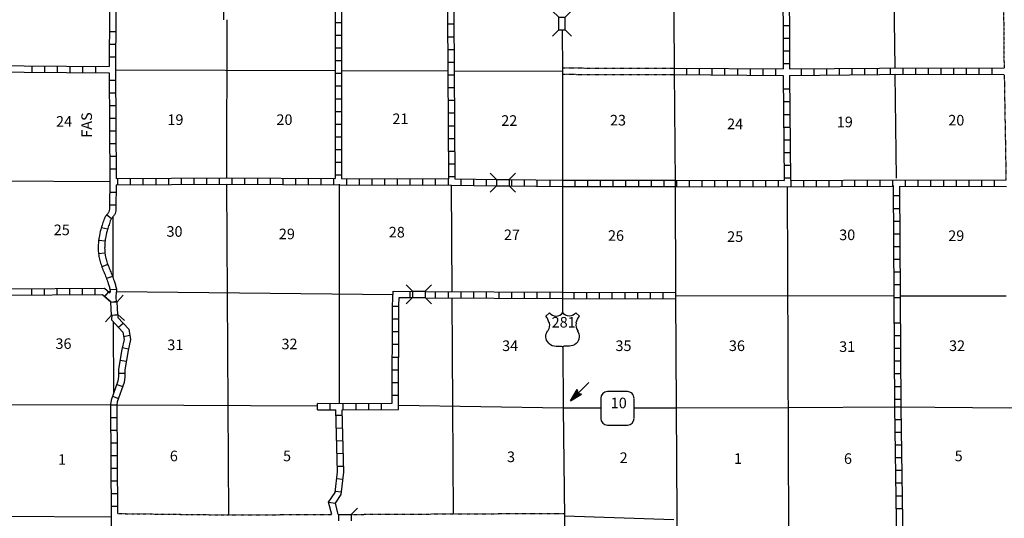
# Model space of a CAD drawing. Extents: x 1595812 to 2157601, y 16348238 to 16907719.
# Drawn here: x 1737835 to 1784316, y 16621881 to 16645407 of the extents above; entities that cross this region are included whole.
import ezdxf
from ezdxf.enums import TextEntityAlignment as Align

# ---------------------------------------------------------------- set-up
doc = ezdxf.new("R2010")
doc.units = 0
doc.header["$MEASUREMENT"] = 0
doc.linetypes.add('DGN_STYLE_3', pattern=[0.0011, 0, -0.0011])
for name, color, linetype in [('L11', 7, 'CONTINUOUS'), ('L13', 7, 'CONTINUOUS'), ('L14', 7, 'CONTINUOUS'), ('L18', 7, 'CONTINUOUS'), ('L21', 7, 'CONTINUOUS'), ('L28', 7, 'CONTINUOUS'), ('L3', 7, 'CONTINUOUS'), ('L4', 7, 'CONTINUOUS'), ('L8', 7, 'CONTINUOUS')]:
    doc.layers.add(name, color=color, linetype=linetype)
doc.styles.add('STYLE-FONT002', font='font002.shx')

# ---------------------------------------------------------------- blocks, each defined once
blk = doc.blocks.new('CMBR_4')
at = {"layer": 'L18', "color": 7, "linetype": 'CONTINUOUS'}
for p, q in [((0, 300), (-300, 601)), ((601, 300), (902, 600)), ((0, 0), (-301, -300)), ((0, 300), (0, 0)), ((0, 300), (601, 300)), ((0, 0), (601, -1)), ((601, 300), (601, -1)), ((601, -1), (901, -301))]:
    blk.add_line(p, q, dxfattribs=at)
blk = doc.blocks.new('CMBR_14')
at = {"layer": 'L18', "color": 7, "linetype": 'CONTINUOUS'}
for p, q in [((-1, 300), (-302, 599)), ((599, 302), (898, 604)), ((0, 0), (-299, -301)), ((-1, 300), (599, 302)), ((-1, 300), (0, 0)), ((0, 0), (600, 2)), ((599, 302), (600, 2)), ((600, 2), (901, -296))]:
    blk.add_line(p, q, dxfattribs=at)
blk = doc.blocks.new('CMBR_15')
at = {"layer": 'L18', "color": 7, "linetype": 'CONTINUOUS'}
for p, q in [((-3, 300), (-298, 597)), ((597, 298), (902, 601)), ((0, 0), (-297, -303)), ((-3, 300), (0, 0)), ((-3, 300), (597, 298)), ((0, 0), (600, -2)), ((597, 298), (600, -2)), ((600, -2), (903, -299))]:
    blk.add_line(p, q, dxfattribs=at)
blk = doc.blocks.new('CMBR_16')
at = {"layer": 'L18', "color": 7, "linetype": 'CONTINUOUS'}
for p, q in [((2, 300), (-297, 602)), ((602, 297), (903, 604)), ((0, 0), (-302, -298)), ((2, 300), (0, 0)), ((0, 0), (600, -3)), ((2, 300), (602, 297)), ((602, 297), (600, -3)), ((600, -3), (898, -296))]:
    blk.add_line(p, q, dxfattribs=at)
blk = doc.blocks.new('US_1')
at = {"layer": 'L3', "color": 7, "linetype": 'CONTINUOUS'}
for p, q in [((-833, 675), (-667, 833)), ((742, 675), (583, 833)), ((592, 350), (592, 367)), ((-758, -33), (-750, -25)), ((-700, -600), (-717, -592)), ((-358, -742), (-117, -742)), ((267, -742), (25, -742)), ((583, -617), (608, -600))]:
    blk.add_line(p, q, dxfattribs=at)
for centre, radius, start, end in [((-1434, 195), 765, 12.2887, 38.4087), ((-359, 1049), 380, 215.6849, 325.807), ((1042, 237), 461, 166.7483, 215.1841), ((341, -286), 413, 310.3388, 38.2926), ((-358, -272), 472, 224.0228, 269.9999), ((33, -823), 78.7, 90, 169.6303)]:
    blk.add_arc(centre, radius, start, end, dxfattribs=at)
at = {"layer": 'L3', "color": 7, "linetype": 'CONTINUOUS', "extrusion": (0, 0, -1)}
for centre, radius, start, end in [((-270, 1049), 380, 215.3444, 325.8065), ((-1344, 195), 765, 13.0652, 38.4089), ((1131, 237), 461, 165.0889, 213.9155), ((431, -286), 413, 313.1076, 38.4362), ((122, -823), 78.7, 90, 169.6304), ((-269, -272), 472, 228.0112, 270)]:
    blk.add_arc(centre, radius, start, end, dxfattribs=at)
at = {"layer": 'L3', "color": 7, "linetype": 'CONTINUOUS'}
for p in [(-683, 358), (667, -33)]:
    blk.add_point(p, dxfattribs=at)
blk = doc.blocks.new('SD')
at = {"layer": 'L3', "color": 7, "linetype": 'CONTINUOUS'}
for p, q in [((500, 767), (-450, 767)), ((-767, 450), (-767, -492)), ((808, -492), (808, 450)), ((-450, -808), (500, -808))]:
    blk.add_line(p, q, dxfattribs=at)
for centre, start, end in [((-449, 452), 90, 180), ((495, 452), 360, 90), ((-449, -493), 180, 270), ((495, -493), 270, 360)]:
    blk.add_arc(centre, 315, start, end, dxfattribs=at)
blk = doc.blocks.new('TFA_3')
at = {"layer": 'L28', "color": 1, "linetype": 'CONTINUOUS'}
for p, q in [((1220, -1), (630, 150)), ((630, 150), (725, -3)), ((1149, 10), (665, 126)), ((1084, 4), (671, 109)), ((1008, 10), (701, 79)), ((931, 15), (719, 50)), ((843, 9), (731, 26)), ((772, 9), (731, 15)), ((949, -2), (790, 3)), ((902, -2), (790, 3)), ((1220, -1), (0, 0)), ((1220, -1), (625, -163)), ((625, -163), (725, -3)), ((1126, -13), (655, -133)), ((1067, -14), (666, -121)), ((990, -20), (684, -80)), ((931, -8), (701, -62)), ((825, -20), (707, -44)), ((796, -15), (737, -15))]:
    blk.add_line(p, q, dxfattribs=at)

msp = doc.modelspace()

# ---------------------------------------------------------------- linework, layer by layer
at = {"layer": 'L11', "color": 31, "linetype": 'DGN_STYLE_3'}
for p, q in [((1763454, 16642831), (1768729, 16642814)), ((1763455, 16643131), (1768730, 16643114)), ((1742446, 16622104), (1747747, 16622040)), ((1747747, 16622040), (1752555, 16622065)), ((1753497, 16622065), (1763555, 16622115))]:
    msp.add_line(p, q, dxfattribs=at)
at = {"layer": 'L11', "color": 31, "linetype": 'DGN_STYLE_3', "flags": 128}
for points in [[(1784262, 16648140), (1784304, 16643123)], [(1784312, 16642823), (1784396, 16637865)]]:
    msp.add_lwpolyline(points, dxfattribs=at)
at = {"layer": 'L13', "color": 7, "linetype": 'CONTINUOUS'}
for p, q in [((1779162, 16643132), (1779025, 16653320)), ((1747607, 16645406), (1747605, 16637948)), ((1742364, 16643048), (1752722, 16643015)), ((1753022, 16643015), (1758046, 16642998)), ((1758346, 16642998), (1763455, 16642981)), ((1779146, 16642831), (1779212, 16637931)), ((1721298, 16637915), (1742089, 16637766)), ((1747605, 16637648), (1747664, 16627205)), ((1752913, 16637648), (1752913, 16627315)), ((1758255, 16632581), (1758221, 16637598)), ((1774071, 16637515), (1774132, 16621420)), ((1742228, 16636095), (1742239, 16633229)), ((1742028, 16632583), (1742102, 16632583)), ((1742401, 16632580), (1755463, 16632448)), ((1758313, 16622090), (1758255, 16632281)), ((1768796, 16632390), (1779095, 16632374)), ((1742248, 16631165), (1742261, 16627764)), ((1721339, 16627331), (1742114, 16627232)), ((1742416, 16627231), (1751891, 16627185)), ((1747662, 16627205), (1747688, 16622040)), ((1755722, 16627215), (1763496, 16627090)), ((1726001, 16622033), (1742147, 16621957)), ((1763555, 16621998), (1768714, 16621828))]:
    msp.add_line(p, q, dxfattribs=at)
at = {"layer": 'L13', "color": 7, "linetype": 'CONTINUOUS', "flags": 128}
msp.add_lwpolyline([(1779397, 16632373), (1784404, 16632373)], dxfattribs=at)
at = {"layer": 'L18', "color": 7, "linetype": 'CONTINUOUS'}
for p, q in [((1753488, 16622065), (1753788, 16622365)), ((1752888, 16622065), (1752888, 16621765)), ((1752888, 16622065), (1753488, 16622065)), ((1753488, 16622065), (1753488, 16621765))]:
    msp.add_line(p, q, dxfattribs=at)
at = {"layer": 'L3', "color": 2, "linetype": 'CONTINUOUS', "flags": 128}
for points in [[(1763446, 16644931), (1763455, 16642981), (1763455, 16637690), (1763455, 16632406)], [(1763455, 16632406), (1763463, 16631598)], [(1763471, 16629923), (1763496, 16627090), (1763555, 16621915), (1763588, 16616606), (1763621, 16612206), (1763613, 16611306)], [(1763496, 16627090), (1765263, 16627090)], [(1766855, 16627098), (1768829, 16627098), (1774121, 16627115), (1779279, 16627148), (1784571, 16627098), (1789904, 16627123)]]:
    msp.add_lwpolyline(points, dxfattribs=at)
at = {"layer": 'L4', "color": 2, "linetype": 'CONTINUOUS', "flags": 128}
for points in [[(1768696, 16653942), (1768704, 16648265), (1768729, 16642973), (1768771, 16637690), (1768796, 16632390), (1768829, 16627098)], [(1768829, 16627098), (1768863, 16622031), (1768903, 16616548)]]:
    msp.add_lwpolyline(points, dxfattribs=at)
at = {"layer": 'L8', "color": 1, "linetype": 'CONTINUOUS'}
for p, q in [((1747422, 16648198), (1747455, 16645406)), ((1753022, 16645265), (1752722, 16645265)), ((1758030, 16645206), (1758330, 16645206)), ((1773871, 16645140), (1774171, 16645140)), ((1742371, 16644837), (1742073, 16644839)), ((1753022, 16644665), (1752722, 16644665)), ((1758038, 16644606), (1758338, 16644606)), ((1773871, 16644540), (1774171, 16644540)), ((1742368, 16644241), (1742070, 16644242)), ((1742366, 16643644), (1742067, 16643645)), ((1753022, 16644065), (1752722, 16644065)), ((1758038, 16644006), (1758338, 16644006)), ((1773871, 16643940), (1774171, 16643940)), ((1738422, 16642923), (1738422, 16643223)), ((1739022, 16642923), (1739022, 16643223)), ((1739622, 16642915), (1739622, 16643215)), ((1740222, 16642915), (1740222, 16643215)), ((1740822, 16642906), (1740822, 16643206)), ((1741422, 16642906), (1741422, 16643206)), ((1753022, 16643465), (1752722, 16643465)), ((1758038, 16643406), (1758338, 16643406)), ((1773871, 16643340), (1774171, 16643340)), ((1753022, 16642865), (1752722, 16642865)), ((1758046, 16642806), (1758346, 16642806)), ((1768729, 16643123), (1773871, 16643081)), ((1768729, 16642823), (1773870, 16642781)), ((1769329, 16642815), (1769329, 16643115)), ((1769929, 16642815), (1769929, 16643115)), ((1770529, 16642806), (1770529, 16643106)), ((1771129, 16642806), (1771129, 16643106)), ((1771729, 16642798), (1771729, 16643098)), ((1772329, 16642790), (1772329, 16643090)), ((1772929, 16642790), (1772929, 16643090)), ((1773529, 16642781), (1773529, 16643081)), ((1774171, 16643081), (1778421, 16643123)), ((1774171, 16642781), (1778421, 16642823)), ((1774746, 16642788), (1774743, 16643086)), ((1775343, 16642794), (1775340, 16643092)), ((1775939, 16642800), (1775937, 16643098)), ((1776536, 16642805), (1776533, 16643104)), ((1777133, 16642811), (1777130, 16643110)), ((1777729, 16642817), (1777726, 16643115)), ((1778326, 16642823), (1778323, 16643121)), ((1778921, 16643131), (1778921, 16642831)), ((1779521, 16643131), (1779521, 16642831)), ((1780121, 16643131), (1780121, 16642831)), ((1780721, 16643131), (1780721, 16642831)), ((1781321, 16643131), (1781321, 16642831)), ((1781921, 16643123), (1781921, 16642823)), ((1782521, 16643123), (1782521, 16642823)), ((1783121, 16643123), (1783121, 16642823)), ((1783721, 16643123), (1783721, 16642823)), ((1742364, 16642538), (1742066, 16642537)), ((1753022, 16642265), (1752722, 16642265)), ((1742366, 16641941), (1742068, 16641940)), ((1758046, 16642206), (1758346, 16642206)), ((1773879, 16642140), (1774179, 16642140)), ((1742368, 16641345), (1742070, 16641344)), ((1753022, 16641665), (1752722, 16641665)), ((1758055, 16641606), (1758355, 16641606)), ((1773888, 16641540), (1774188, 16641540)), ((1753022, 16641065), (1752722, 16641065)), ((1758055, 16641006), (1758355, 16641006)), ((1773888, 16640940), (1774188, 16640940)), ((1742370, 16640748), (1742072, 16640747)), ((1753022, 16640465), (1752722, 16640465)), ((1758055, 16640406), (1758355, 16640406)), ((1742373, 16640152), (1742074, 16640150)), ((1773896, 16640340), (1774196, 16640340)), ((1742376, 16639555), (1742078, 16639554)), ((1753022, 16639865), (1752722, 16639865)), ((1758063, 16639806), (1758363, 16639806)), ((1773904, 16639740), (1774204, 16639740)), ((1753022, 16639265), (1752722, 16639265)), ((1758063, 16639206), (1758363, 16639206)), ((1773904, 16639140), (1774204, 16639140)), ((1742380, 16638959), (1742082, 16638957)), ((1753022, 16638665), (1752722, 16638665)), ((1758063, 16638606), (1758363, 16638606)), ((1773913, 16638540), (1774213, 16638540)), ((1742384, 16638362), (1742086, 16638360)), ((1753022, 16638065), (1752722, 16638065)), ((1742455, 16637915), (1742455, 16637615)), ((1743055, 16637923), (1743055, 16637623)), ((1743655, 16637923), (1743655, 16637623)), ((1744255, 16637931), (1744255, 16637631)), ((1744855, 16637931), (1744855, 16637631)), ((1745455, 16637931), (1745455, 16637631)), ((1746055, 16637940), (1746055, 16637640)), ((1746655, 16637940), (1746655, 16637640)), ((1747255, 16637948), (1747255, 16637648)), ((1747855, 16637948), (1747855, 16637648)), ((1748455, 16637940), (1748455, 16637640)), ((1749055, 16637940), (1749055, 16637640)), ((1749655, 16637931), (1749655, 16637631)), ((1750255, 16637931), (1750255, 16637631)), ((1750855, 16637931), (1750855, 16637631)), ((1751455, 16637923), (1751455, 16637623)), ((1752055, 16637923), (1752055, 16637623)), ((1752655, 16637915), (1752655, 16637615)), ((1753255, 16637915), (1753255, 16637615)), ((1753855, 16637915), (1753855, 16637615)), ((1754455, 16637906), (1754455, 16637606)), ((1755055, 16637906), (1755055, 16637606)), ((1755655, 16637906), (1755655, 16637606)), ((1756255, 16637906), (1756255, 16637606)), ((1756855, 16637906), (1756855, 16637606)), ((1757455, 16637898), (1757455, 16637598)), ((1758055, 16637898), (1758055, 16637598)), ((1758071, 16638006), (1758371, 16638006)), ((1758655, 16637890), (1758655, 16637590)), ((1759255, 16637890), (1759255, 16637590)), ((1759855, 16637881), (1759855, 16637581)), ((1761055, 16637865), (1761055, 16637565)), ((1761655, 16637856), (1761655, 16637556)), ((1762255, 16637856), (1762255, 16637556)), ((1762855, 16637848), (1762855, 16637548)), ((1764055, 16637540), (1764055, 16637840)), ((1764655, 16637540), (1764655, 16637840)), ((1765255, 16637540), (1765255, 16637840)), ((1765855, 16637540), (1765855, 16637840)), ((1766455, 16637540), (1766455, 16637840)), ((1767055, 16637540), (1767055, 16637840)), ((1767655, 16637540), (1767655, 16637840)), ((1768254, 16637540), (1768254, 16637840)), ((1768854, 16637540), (1768854, 16637840)), ((1769454, 16637540), (1769454, 16637840)), ((1770054, 16637531), (1770054, 16637831)), ((1770654, 16637531), (1770654, 16637831)), ((1771254, 16637531), (1771254, 16637831)), ((1771854, 16637523), (1771854, 16637823)), ((1772454, 16637523), (1772454, 16637823)), ((1773054, 16637523), (1773054, 16637823)), ((1773654, 16637515), (1773654, 16637815)), ((1773921, 16637940), (1774221, 16637940)), ((1774254, 16637523), (1774254, 16637823)), ((1774854, 16637523), (1774854, 16637823)), ((1775454, 16637523), (1775454, 16637823)), ((1776054, 16637531), (1776054, 16637831)), ((1776654, 16637540), (1776654, 16637840)), ((1777254, 16637540), (1777254, 16637840)), ((1777854, 16637548), (1777854, 16637848)), ((1778454, 16637548), (1778454, 16637848)), ((1779054, 16637548), (1779054, 16637848)), ((1779063, 16637590), (1779097, 16632374)), ((1779654, 16637556), (1779654, 16637856)), ((1780254, 16637548), (1780254, 16637848)), ((1780854, 16637548), (1780854, 16637848)), ((1781454, 16637548), (1781454, 16637848)), ((1782054, 16637540), (1782054, 16637840)), ((1782654, 16637540), (1782654, 16637840)), ((1783254, 16637540), (1783254, 16637840)), ((1783854, 16637531), (1783854, 16637831)), ((1742381, 16637249), (1742083, 16637253)), ((1779063, 16637106), (1779362, 16637106)), ((1779362, 16637548), (1779397, 16632373)), ((1742374, 16636653), (1742076, 16636656)), ((1742174, 16636016), (1741934, 16636195)), ((1779071, 16636506), (1779371, 16636506)), ((1779071, 16635906), (1779371, 16635906)), ((1741981, 16635516), (1741692, 16635590)), ((1779079, 16635306), (1779379, 16635306)), ((1741862, 16634960), (1741564, 16634981)), ((1741857, 16634393), (1741561, 16634356)), ((1779079, 16634706), (1779379, 16634706)), ((1742000, 16633852), (1741720, 16633748)), ((1779088, 16634106), (1779388, 16634106)), ((1779088, 16633506), (1779388, 16633506)), ((1742209, 16633295), (1741930, 16633188)), ((1738405, 16632423), (1738405, 16632723)), ((1739005, 16632423), (1739005, 16632723)), ((1739605, 16632431), (1739605, 16632731)), ((1740205, 16632431), (1740205, 16632731)), ((1740805, 16632431), (1740805, 16632731)), ((1741405, 16632440), (1741405, 16632740)), ((1741855, 16632340), (1742047, 16632565)), ((1742397, 16632684), (1742099, 16632662)), ((1756255, 16632598), (1756255, 16632298)), ((1757455, 16632590), (1757455, 16632290)), ((1758055, 16632581), (1758055, 16632281)), ((1758655, 16632581), (1758655, 16632281)), ((1759255, 16632581), (1759255, 16632281)), ((1759855, 16632573), (1759855, 16632273)), ((1760455, 16632573), (1760455, 16632273)), ((1761055, 16632573), (1761055, 16632273)), ((1761655, 16632565), (1761655, 16632265)), ((1762255, 16632565), (1762255, 16632265)), ((1762855, 16632556), (1762855, 16632256)), ((1763455, 16632556), (1768796, 16632540)), ((1763996, 16632556), (1763996, 16632256)), ((1764596, 16632556), (1764596, 16632256)), ((1765196, 16632548), (1765196, 16632248)), ((1765796, 16632548), (1765796, 16632248)), ((1766396, 16632548), (1766396, 16632248)), ((1766996, 16632548), (1766996, 16632248)), ((1767596, 16632540), (1767596, 16632240)), ((1768196, 16632540), (1768196, 16632240)), ((1779096, 16632906), (1779396, 16632906)), ((1742394, 16632106), (1742230, 16632079)), ((1763455, 16632256), (1768796, 16632240)), ((1779095, 16632374), (1779129, 16627148)), ((1779104, 16632306), (1779404, 16632306)), ((1779395, 16632373), (1779429, 16627148)), ((1755438, 16631890), (1755738, 16631890)), ((1742321, 16631482), (1742479, 16631474)), ((1742496, 16630894), (1742716, 16631095)), ((1755438, 16631290), (1755738, 16631290)), ((1779104, 16631106), (1779404, 16631106)), ((1755430, 16630690), (1755730, 16630690)), ((1742735, 16630466), (1743029, 16630518)), ((1779104, 16630506), (1779404, 16630506)), ((1742678, 16629940), (1742970, 16629876)), ((1755430, 16630090), (1755730, 16630090)), ((1779113, 16629906), (1779412, 16629906)), ((1742572, 16629346), (1742866, 16629296)), ((1755430, 16629490), (1755730, 16629490)), ((1779113, 16629306), (1779412, 16629306)), ((1755430, 16628890), (1755730, 16628890)), ((1742498, 16628730), (1742796, 16628730)), ((1755422, 16628290), (1755722, 16628290)), ((1779121, 16628706), (1779421, 16628706)), ((1742420, 16628197), (1742701, 16628095)), ((1779121, 16628106), (1779421, 16628106)), ((1742216, 16627636), (1742496, 16627534)), ((1755422, 16627690), (1755722, 16627690)), ((1779129, 16627506), (1779429, 16627506)), ((1742114, 16627230), (1742413, 16627232)), ((1751890, 16627006), (1751892, 16627304)), ((1752486, 16627001), (1752489, 16627299)), ((1753097, 16627298), (1753097, 16626998)), ((1753697, 16627306), (1753697, 16627006)), ((1754297, 16627306), (1754297, 16627006)), ((1754897, 16627306), (1754897, 16627006)), ((1779129, 16627148), (1779429, 16627148)), ((1742118, 16626634), (1742417, 16626636)), ((1752763, 16626740), (1753063, 16626748)), ((1779138, 16626548), (1779438, 16626548)), ((1742122, 16626037), (1742420, 16626039)), ((1752780, 16626140), (1753080, 16626148)), ((1779146, 16625948), (1779446, 16625948)), ((1752797, 16625540), (1753097, 16625548)), ((1742126, 16625441), (1742424, 16625442)), ((1779154, 16625348), (1779454, 16625348)), ((1742130, 16624844), (1742428, 16624846)), ((1752805, 16624940), (1753105, 16624948)), ((1779163, 16624748), (1779462, 16624748)), ((1742133, 16624247), (1742432, 16624249)), ((1752822, 16624340), (1753122, 16624348)), ((1779171, 16624148), (1779471, 16624148)), ((1742137, 16623651), (1742435, 16623653)), ((1752797, 16623756), (1753097, 16623731)), ((1752730, 16623165), (1753030, 16623131)), ((1779179, 16623548), (1779479, 16623548)), ((1742141, 16623054), (1742439, 16623056)), ((1779188, 16622948), (1779488, 16622948)), ((1742145, 16622458), (1742443, 16622459)), ((1752405, 16622640), (1752738, 16622590)), ((1779196, 16622348), (1779496, 16622348))]:
    msp.add_line(p, q, dxfattribs=at)
at = {"layer": 'L8', "color": 1, "linetype": 'CONTINUOUS', "flags": 128}
for points in [[(1742089, 16648332), (1742064, 16643199)], [(1742388, 16648181), (1742364, 16643047)], [(1752722, 16648156), (1752722, 16637915)], [(1753022, 16648156), (1753022, 16637915)], [(1758013, 16648131), (1758071, 16637898)], [(1758313, 16648131), (1758371, 16637898)], [(1773863, 16648090), (1773871, 16643081)], [(1774163, 16648090), (1774171, 16643081)], [(1729522, 16643306), (1730022, 16643573), (1731981, 16643256), (1736014, 16643240), (1742064, 16643199)], [(1729656, 16643040), (1730072, 16643256), (1731964, 16642956), (1736014, 16642940), (1742064, 16642899)], [(1742064, 16642899), (1742072, 16640414), (1742089, 16637764)], [(1742364, 16643049), (1742372, 16640415), (1742388, 16637916)], [(1773870, 16642781), (1773921, 16637815)], [(1774171, 16642781), (1774221, 16637815)], [(1778421, 16643123), (1779162, 16643133)], [(1778421, 16642823), (1779162, 16642831), (1784312, 16642823)], [(1779162, 16643132), (1784304, 16643123)], [(1742387, 16637616), (1747613, 16637648), (1752905, 16637615), (1758221, 16637598), (1760321, 16637573)], [(1742388, 16637916), (1747613, 16637948), (1752722, 16637915)], [(1753022, 16637915), (1758071, 16637898)], [(1758371, 16637898), (1760338, 16637873)], [(1760938, 16637865), (1763455, 16637840)], [(1763455, 16637840), (1768771, 16637840), (1773921, 16637815)], [(1774221, 16637815), (1779212, 16637856), (1784396, 16637831)], [(1760946, 16637565), (1763455, 16637540)], [(1763455, 16637540), (1768771, 16637540), (1774071, 16637515), (1779079, 16637556)], [(1779396, 16637556), (1784421, 16637531)], [(1737164, 16632715), (1741839, 16632740), (1742097, 16632527)], [(1752755, 16627298), (1755422, 16627315), (1755438, 16631906), (1755472, 16632598), (1756372, 16632590)], [(1756996, 16632590), (1763455, 16632556)], [(1732864, 16632423), (1734905, 16632415), (1737014, 16632415), (1741739, 16632440), (1742130, 16632115)], [(1752873, 16622065), (1752738, 16622590), (1753013, 16622998), (1753130, 16624056), (1753055, 16626998), (1755722, 16627015), (1755738, 16631906), (1755755, 16632298), (1756355, 16632298)], [(1756988, 16632290), (1763455, 16632256)], [(1742180, 16631474), (1742169, 16631251), (1742698, 16630671), (1742761, 16630318), (1742658, 16629852), (1742497, 16628911), (1742497, 16628564), (1742475, 16628349), (1742151, 16627462), (1742114, 16627244)], [(1742480, 16631474), (1742475, 16631361), (1742979, 16630809), (1743066, 16630311), (1742953, 16629794), (1742797, 16628885), (1742797, 16628549), (1742769, 16628281), (1742442, 16627384), (1742414, 16627219)], [(1742114, 16627244), (1742147, 16621955)], [(1742414, 16627219), (1742446, 16622104)], [(1751890, 16627005), (1752762, 16626998)], [(1751892, 16627306), (1752905, 16627298)], [(1752563, 16622065), (1752405, 16622640), (1752730, 16623098), (1752830, 16624073), (1752762, 16626998)], [(1779129, 16627148), (1779204, 16621781), (1779263, 16616648)], [(1779429, 16627148), (1779504, 16621781), (1779562, 16616648)], [(1742147, 16621954), (1742212, 16616857)]]:
    msp.add_lwpolyline(points, dxfattribs=at)
at = {"layer": 'L8', "color": 1, "linetype": 'CONTINUOUS'}
for points, knots in [([(1742089, 16637767), (1742083, 16637332), (1742078, 16636897), (1742072, 16636462), (1742072, 16636422), (1742062, 16636382), (1742042, 16636345), (1742022, 16636306), (1741998, 16636272), (1741973, 16636238), (1741947, 16636203), (1741919, 16636169), (1741893, 16636133), (1741881, 16636115), (1741869, 16636097), (1741858, 16636078), (1741848, 16636060), (1741839, 16636040), (1741832, 16636020), (1741800, 16635937), (1741771, 16635853), (1741743, 16635768), (1741716, 16635683), (1741689, 16635599), (1741666, 16635513), (1741631, 16635385), (1741602, 16635256), (1741580, 16635126), (1741577, 16635104), (1741573, 16635082), (1741570, 16635061), (1741568, 16635039), (1741565, 16635017), (1741562, 16634996), (1741553, 16634911), (1741547, 16634827), (1741543, 16634742), (1741539, 16634657), (1741541, 16634572), (1741545, 16634486), (1741550, 16634401), (1741559, 16634316), (1741573, 16634231), (1741588, 16634147), (1741606, 16634064), (1741632, 16633982), (1741659, 16633898), (1741687, 16633814), (1741719, 16633732), (1741751, 16633650), (1741783, 16633568), (1741816, 16633486), (1741848, 16633404), (1741882, 16633323), (1741914, 16633241), (1741946, 16633159), (1741976, 16633076), (1742004, 16632993), (1742023, 16632940), (1742039, 16632887), (1742055, 16632834), (1742063, 16632807), (1742070, 16632781), (1742078, 16632754), (1742085, 16632727), (1742091, 16632700), (1742096, 16632673), (1742104, 16632624), (1742103, 16632575), (1742097, 16632527)], [0, 0, 0, 0, 0.240053, 0.240053, 0.240053, 0.262361, 0.262361, 0.262361, 0.285747, 0.285747, 0.285747, 0.310003, 0.310003, 0.310003, 0.321956, 0.321956, 0.321956, 0.333691, 0.333691, 0.333691, 0.38293, 0.38293, 0.38293, 0.431982, 0.431982, 0.431982, 0.504917, 0.504917, 0.504917, 0.517014, 0.517014, 0.517014, 0.5291, 0.5291, 0.5291, 0.57581, 0.57581, 0.57581, 0.622949, 0.622949, 0.622949, 0.670124, 0.670124, 0.670124, 0.717217, 0.717217, 0.717217, 0.766057, 0.766057, 0.766057, 0.814657, 0.814657, 0.814657, 0.863205, 0.863205, 0.863205, 0.911858, 0.911858, 0.911858, 0.9425, 0.9425, 0.9425, 0.957795, 0.957795, 0.957795, 0.973124, 0.973124, 0.973124, 1, 1, 1, 1]), ([(1742387, 16637616), (1742382, 16637205), (1742377, 16636794), (1742371, 16636384), (1742371, 16636340), (1742360, 16636297), (1742339, 16636258), (1742317, 16636216), (1742291, 16636180), (1742264, 16636143), (1742236, 16636105), (1742206, 16636068), (1742179, 16636030), (1742165, 16636011), (1742153, 16635991), (1742141, 16635971), (1742130, 16635951), (1742120, 16635930), (1742112, 16635909), (1742084, 16635832), (1742057, 16635755), (1742031, 16635677), (1742006, 16635599), (1741982, 16635521), (1741960, 16635442), (1741928, 16635325), (1741901, 16635207), (1741881, 16635087), (1741878, 16635067), (1741875, 16635047), (1741872, 16635027), (1741870, 16635007), (1741867, 16634987), (1741865, 16634967), (1741856, 16634891), (1741851, 16634814), (1741848, 16634737), (1741844, 16634660), (1741846, 16634582), (1741850, 16634505), (1741853, 16634427), (1741862, 16634350), (1741875, 16634273), (1741888, 16634196), (1741905, 16634121), (1741928, 16634047), (1741954, 16633965), (1741981, 16633883), (1742013, 16633804), (1742044, 16633724), (1742075, 16633645), (1742107, 16633565), (1742138, 16633486), (1742170, 16633407), (1742202, 16633328), (1742233, 16633248), (1742262, 16633168), (1742290, 16633087), (1742311, 16633024), (1742331, 16632962), (1742350, 16632898), (1742360, 16632867), (1742368, 16632835), (1742376, 16632803), (1742385, 16632771), (1742392, 16632739), (1742398, 16632707), (1742402, 16632687), (1742404, 16632668), (1742404, 16632649), (1742405, 16632629), (1742405, 16632610), (1742403, 16632590), (1742398, 16632551), (1742392, 16632512), (1742387, 16632473), (1742381, 16632434), (1742375, 16632395), (1742370, 16632356), (1742367, 16632337), (1742367, 16632317), (1742368, 16632298), (1742368, 16632278), (1742369, 16632259), (1742373, 16632240), (1742380, 16632195), (1742387, 16632151), (1742395, 16632106)], [0, 0, 0, 0, 0.215712, 0.215712, 0.215712, 0.238543, 0.238543, 0.238543, 0.262478, 0.262478, 0.262478, 0.287303, 0.287303, 0.287303, 0.299537, 0.299537, 0.299537, 0.311547, 0.311547, 0.311547, 0.354609, 0.354609, 0.354609, 0.397508, 0.397508, 0.397508, 0.461293, 0.461293, 0.461293, 0.471872, 0.471872, 0.471872, 0.482442, 0.482442, 0.482442, 0.522813, 0.522813, 0.522813, 0.563554, 0.563554, 0.563554, 0.604326, 0.604326, 0.604326, 0.645028, 0.645028, 0.645028, 0.690113, 0.690113, 0.690113, 0.734976, 0.734976, 0.734976, 0.77979, 0.77979, 0.77979, 0.824703, 0.824703, 0.824703, 0.859349, 0.859349, 0.859349, 0.876643, 0.876643, 0.876643, 0.893977, 0.893977, 0.893977, 0.904179, 0.904179, 0.904179, 0.914393, 0.914393, 0.914393, 0.935123, 0.935123, 0.935123, 0.955869, 0.955869, 0.955869, 0.966087, 0.966087, 0.966087, 0.976266, 0.976266, 0.976266, 1, 1, 1, 1])]:
    msp.add_open_spline(points, degree=3, knots=knots, dxfattribs=at)

# ---------------------------------------------------------------- block references
at = {"layer": 'L18', "color": 7, "linetype": 'CONTINUOUS'}
for name, p, xscale, yscale, zscale, rotation in [('CMBR_16', (1763588, 16644931), 0.9999995819843448, 0.9999995819843448, 0.9999995819843448, 90.2982891465171), ('CMBR_15', (1760338, 16637573), 0.9999995480270026, 0.9999995480270026, 0.9999995480270026, 359.3967431149518), ('CMBR_14', (1756380, 16632298), 0.99999908289153, 0.99999908289153, 0.99999908289153, 359.7652109760045), ('CMBR_4', (1742464, 16631490), 1.000001426434417, 1.000001426434417, 1.000001426434417, 93.24019786999496)]:
    msp.add_blockref(name, p, dxfattribs=dict(at, xscale=xscale, yscale=yscale, zscale=zscale, rotation=rotation))
at = {"layer": 'L28', "color": 1, "linetype": 'CONTINUOUS', "xscale": 0.9999987879113286, "yscale": 0.9999987879113286, "zscale": 0.9999987879113286, "rotation": 224.7836068626541}
msp.add_blockref('TFA_3', (1764705, 16628281), dxfattribs=at)
at = {"layer": 'L3', "color": 7, "linetype": 'CONTINUOUS', "xscale": 1.000000000173473, "yscale": 1.000000000173473, "zscale": 1.000000000173473, "rotation": 0.001067218870610318}
for name, p in [('US_1', (1763513, 16630748)), ('SD', (1766030, 16627090))]:
    msp.add_blockref(name, p, dxfattribs=at)

# ---------------------------------------------------------------- texts
at = {"layer": 'L14', "color": 1, "linetype": 'CONTINUOUS', "style": 'STYLE-FONT002'}
for s, p in [('24', (1739929, 16640356)), ('19', (1745187, 16640440)), ('20', (1750334, 16640440)), ('21', (1755808, 16640481)), ('22', (1760946, 16640398)), ('23', (1766079, 16640415)), ('19', (1776786, 16640331)), ('20', (1782050, 16640415)), ('24', (1771611, 16640240)), ('25', (1739821, 16635240)), ('30', (1745143, 16635165)), ('29', (1750448, 16635048)), ('28', (1755638, 16635131)), ('27', (1761071, 16635006)), ('26', (1765984, 16634973)), ('25', (1771612, 16634923)), ('30', (1776900, 16635006)), ('29', (1782047, 16634965)), ('36', (1739902, 16629873)), ('31', (1745183, 16629815)), ('32', (1750571, 16629856)), ('34', (1760987, 16629773)), ('35', (1766337, 16629773)), ('36', (1771693, 16629773)), ('31', (1776899, 16629731)), ('32', (1782087, 16629773)), ('6', (1745111, 16624573)), ('5', (1750455, 16624573)), ('3', (1761030, 16624531)), ('5', (1782162, 16624573)), ('1', (1739834, 16624406)), ('2', (1766346, 16624490)), ('1', (1771741, 16624448)), ('6', (1776935, 16624448))]:
    msp.add_text(s, height=500, rotation=360, dxfattribs=at).set_placement(p, align=Align.CENTER)
at = {"layer": 'L21', "color": 7, "linetype": 'CONTINUOUS', "style": 'STYLE-FONT002'}
msp.add_text('FAS', height=500, rotation=90, dxfattribs=at).set_placement((1741247, 16640437), align=Align.CENTER)
at = {"layer": 'L3', "color": 7, "linetype": 'CONTINUOUS', "style": 'STYLE-FONT002'}
for s, p in [('281', (1763516, 16630881)), ('10', (1766115, 16627073))]:
    msp.add_text(s, height=500, rotation=360, dxfattribs=at).set_placement(p, align=Align.CENTER)

doc.saveas('drawing.dxf')
